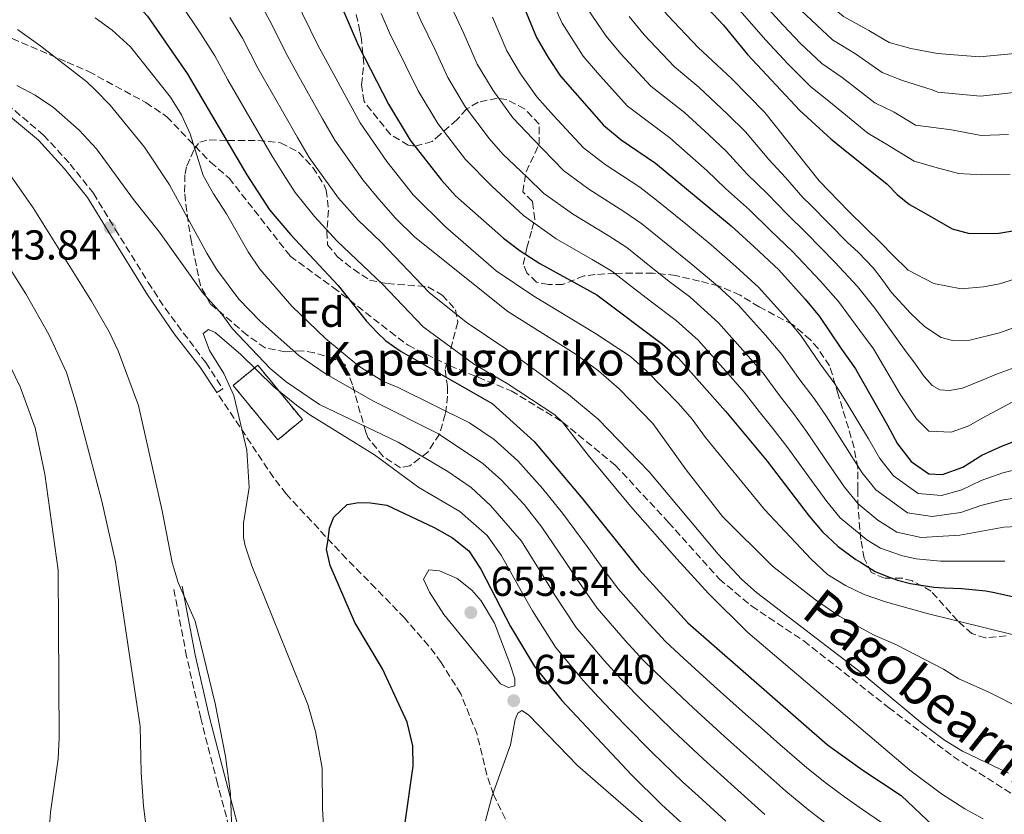
# Model space of a CAD drawing. Units: metres. Extents: x 593109 to 596528, y 4779964 to 4782325.
# Drawn here: x 595503 to 595739, y 4780397 to 4780587 of the extents above; entities that cross this region are included whole.
import ezdxf
from ezdxf.enums import TextEntityAlignment as Align

# ---------------------------------------------------------------- set-up
doc = ezdxf.new("R2010")
doc.units = ezdxf.units.M
doc.header["$MEASUREMENT"] = 0
doc.linetypes.add('DGN Style 3', pattern=[2.435890702152634, 1.739921930109024, -0.6959687720436097])
for name, color, linetype, lineweight in [('Camino', 7, 'DGN Style 3', 0), ('construcción   en ruinas', 1, 'Continuous', 0), ('contrucción  en ruinas', 1, 'DGN Style 3', 13), ('Cota de punto acotado terreno', 7, 'Continuous', 0), ('Curva de nivel directora', 30, 'Continuous', 30), ('Curva de nivel intermedia', 30, 'Continuous', 0), ('Etiqueta de zona arbolada', 92, 'Continuous', 0), ('Margen derecho', 7, 'Continuous', 0), ('Punto acotado terreno (símbolo)', 7, 'Continuous', 0), ('Senda', 7, 'DGN Style 3', 0), ('Texto de Borda', 7, 'Continuous', 0), ('Zona arbolada', 92, 'DGN Style 3', 0)]:
    doc.layers.add(name, color=color, linetype=linetype, lineweight=lineweight)
doc.styles.add('Style-Arial', font='arial.ttf')

# ---------------------------------------------------------------- blocks, each defined once
blk = doc.blocks.new('5PATER')
at = {"layer": 'Punto acotado terreno (símbolo)', "linetype": 'Continuous', "lineweight": 0}
h = blk.add_hatch(color=51, dxfattribs=at)
edge = h.paths.add_edge_path()
edge.add_ellipse((0, 0), major_axis=(-0.1095731443231308, -0.1110710700762829), ratio=0.9994222409660317, start_angle=0, end_angle=360)

msp = doc.modelspace()

# ---------------------------------------------------------------- linework, layer by layer
at = {"layer": 'Camino', "color": 7, "linetype": 'DGN Style 3', "lineweight": 0}
for points in [[(595474.699999998, 4780587.01, 637.2200000000012), (595488.4800000001, 4780576.380000001, 639.0399999999936), (595498.390000001, 4780568.84, 640.800000000003), (595508.9999999991, 4780559.820000002, 643.0500000000029), (595515.3599999984, 4780552.9, 643.4100000000037), (595520.9200000016, 4780545.9, 643.2299999999959), (595526.170000002, 4780537.290000003, 643.8399999999965), (595534.0699999989, 4780524.540000001, 643.8000000000029), (595538.0799999988, 4780518.330000001, 644.0800000000017), (595547.8399999999, 4780505.32, 644.5800000000019), (595551.9499999981, 4780499.060000002, 644.600000000006), (595550.5199999998, 4780498.120000001, 644.600000000006)], [(595621.6999999991, 4780391.560000001, 657.100000000006), (595616.7300000003, 4780401.880000001, 655.0599999999977), (595615.1400000011, 4780406.560000001, 654.3800000000047), (595612.8099999976, 4780416.290000001, 653.7100000000064), (595608.8999999983, 4780425.970000002, 653.4400000000024), (595604.2199999979, 4780433.49, 653.2599999999948), (595601.2100000015, 4780437.490000002, 653.1900000000023), (595595.4499999991, 4780444.140000002, 653.0099999999948), (595588.5200000001, 4780451.28, 652.2500000000001), (595581.5199999996, 4780458.33, 650.929999999993), (595567.079999998, 4780473.850000001, 647.429999999993), (595564.0799999984, 4780477.780000002, 646.779999999999), (595550.5199999998, 4780498.120000001, 644.600000000006)], [(595554.0200000001, 4780391.78, 639.6699999999983), (595550.6600000006, 4780404.42, 639.029999999999), (595546.6299999984, 4780420.16, 639.1199999999955), (595543.2499999988, 4780434.91, 639.029999999999), (595540.1399999997, 4780451.37, 639.8099999999977)]]:
    msp.add_polyline3d(points, dxfattribs=at)
at = {"layer": 'construcción   en ruinas', "color": 1, "linetype": 'Continuous', "lineweight": 0, "extrusion": (-0.0007828217200940584, 0.04841756224491754, 0.9988268753174466), "elevation": 231640.8063786383, "flags": 128}
msp.add_lwpolyline([(-672774.6894090374, -4764611.471842629), (-672768.7219351833, -4764606.722120974), (-672758.2439754179, -4764619.938737755), (-672764.211449271, -4764624.68845941), (-672774.6894090374, -4764611.471842629)], close=True, dxfattribs=at)
at = {"layer": 'contrucción  en ruinas', "color": 1, "linetype": 'DGN Style 3', "lineweight": 13, "extrusion": (-0.0007828217200940584, 0.04841756224491754, 0.9988268753174466), "elevation": 231640.8063786382, "flags": 128}
msp.add_lwpolyline([(-672768.7219351833, -4764606.722120974), (-672758.2439754179, -4764619.938737755), (-672764.211449271, -4764624.68845941), (-672774.6894090374, -4764611.471842629), (-672768.7219351833, -4764606.722120974)], dxfattribs=at)
at = {"layer": 'Curva de nivel directora', "color": 30, "linetype": 'Continuous', "lineweight": 30, "flags": 128}
for points, elevation in [([(595621.7899999986, 4780701.02), (595627.1399999995, 4780681.740000002), (595632.4999999995, 4780666.510000001), (595639.2099999995, 4780643.440000001), (595646, 4780621.9), (595647.8199999996, 4780617.24), (595652.3899999983, 4780608.470000002), (595655.4399999992, 4780604.5), (595661.9999999994, 4780596.680000002), (595671.85, 4780586.140000002), (595677.61, 4780579.119999999), (595690.1299999993, 4780565.730000001), (595697.4999999986, 4780558.970000002), (595700.0800000002, 4780556.840000002), (595710.9900000001, 4780548.100000001), (595713.449999999, 4780545.609999999), (595716.3899999983, 4780543.180000001), (595719.7799999989, 4780541.28), (595726.5800000007, 4780537.359999999), (595730.729999999, 4780536.28), (595737.7299999996, 4780536.32), (595743.4899999996, 4780537.29)], 550.0000000000001), ([(595495.4200000004, 4780614.9), (595505.2399999995, 4780611.699999999), (595510.5599999992, 4780609.230000001), (595519.1099999989, 4780603.34), (595526.6900000006, 4780596.150000001), (595533.9199999992, 4780588.330000001), (595543.4199999986, 4780574.62), (595557.6799999991, 4780550.340000002), (595563.0999999995, 4780541.930000001), (595568.1399999998, 4780535.980000001), (595579.5399999992, 4780523.760000001), (595586.2899999995, 4780515.300000001), (595588.9299999991, 4780512.460000002), (595590.99, 4780510.550000001), (595594.6199999999, 4780507.949999999), (595616.4599999998, 4780495.49), (595626.5000000005, 4780486.400000002), (595638.139999999, 4780472.630000001)], 625.0000000000001), ([(595613.8699999994, 4780615.119999999), (595627.039999999, 4780583.210000002), (595629.8399999996, 4780578.449999999), (595632.779999999, 4780573.980000001), (595643.0699999997, 4780562.190000001), (595647.3500000001, 4780558.730000001), (595655.5499999988, 4780553.110000002), (595673.6799999983, 4780538.060000001), (595679.1999999991, 4780533.03), (595685.0699999988, 4780527.520000001), (595691.4099999999, 4780520.510000001), (595694.8200000009, 4780516.390000002), (595699.8900000004, 4780508.78), (595703.4299999987, 4780503.850000001), (595711.0999999996, 4780490.36), (595713.4600000001, 4780485.83), (595716.7599999993, 4780481.59), (595721.0399999997, 4780478.65), (595724.2999999984, 4780478.550000002), (595729.1299999988, 4780480.279999999), (595733.7199999997, 4780483.109999999), (595738.6699999984, 4780485.410000003), (595743.900000001, 4780487.380000001)], 575.0000000000001), ([(595580.4199999998, 4780590.480000001), (595584.3899999995, 4780581.24), (595591.6200000005, 4780567.240000002), (595596.8199999994, 4780558.600000001), (595604.3200000006, 4780548.990000002), (595607.6399999999, 4780545.25), (595619.1399999999, 4780535.12), (595623.1599999988, 4780532.070000002), (595627.8499999981, 4780529.060000001), (595641.5099999995, 4780521.560000001), (595657.2000000007, 4780509.740000002), (595660.9600000001, 4780506.440000001), (595672.2799999992, 4780493.670000001), (595682.2999999993, 4780481.67), (595692.3099999985, 4780468.550000002), (595695.5699999996, 4780464.760000001), (595699.3200000003, 4780461.260000001), (595703.489999999, 4780458.16), (595704.610000001, 4780457.51), (595708.1200000002, 4780455.279999999), (595711.0799999996, 4780454.080000001), (595713.469999999, 4780453.220000001), (595716.6299999995, 4780452.42), (595722.1799999995, 4780451.500000002), (595724.7399999988, 4780451.340000001), (595728.8899999994, 4780451.190000001), (595734.6399999984, 4780450.619999999), (595736.7100000004, 4780450.279999999), (595741.3300000007, 4780449.180000001)], 600.0000000000001), ([(595638.139999999, 4780472.630000001), (595651.6199999994, 4780455.770000001), (595663.2699999991, 4780442.960000001), (595696.7599999988, 4780413.780000002), (595705.2100000001, 4780407.660000001), (595714.3999999989, 4780401.640000002), (595722.1500000004, 4780394.230000002)], 625.0000000000001), ([(595593.48, 4780380.500000001), (595597.4999999988, 4780408.640000002), (595597.4099999995, 4780413.480000001), (595596.0799999996, 4780419.190000001), (595590.1299999994, 4780431.930000001), (595583.5599999981, 4780443.080000003), (595577.6300000004, 4780456.689999999), (595576.7899999999, 4780460.660000001), (595577.1200000007, 4780462.95), (595577.5099999997, 4780465.680000001), (595578.5499999991, 4780468.310000001), (595581.6799999983, 4780471.300000001), (595584.5300000003, 4780471.79), (595587.2699999984, 4780471.75), (595591.1899999989, 4780471.189999999), (595602.5399999992, 4780465.840000001), (595606.9299999991, 4780463.359999999), (595610.8299999996, 4780460.230000001), (595613.6900000006, 4780455.830000001), (595620.7800000005, 4780442.090000002), (595626.5599999984, 4780432.520000001), (595633.15, 4780424.34), (595649.7799999998, 4780406.600000001), (595656.9999999994, 4780399.470000002), (595675.6499999998, 4780382.360000002)], 650.0000000000001)]:
    msp.add_lwpolyline(points, dxfattribs=dict(at, elevation=elevation))
at = {"layer": 'Curva de nivel intermedia', "color": 30, "linetype": 'Continuous', "lineweight": 0, "flags": 128}
for points, elevation in [([(595613.7000000017, 4780703.930000001), (595624.2100000015, 4780667.890000001), (595633.6999999998, 4780636.939999999), (595643.0700000019, 4780612.249999999), (595645.4500000002, 4780606.61), (595647.7800000014, 4780602.189999999), (595651.4900000019, 4780596.889999999), (595658.4600000011, 4780588.440000001), (595665.7500000001, 4780580.840000001), (595673.7300000021, 4780573.369999998), (595681.7100000015, 4780565.259999999), (595694.7200000003, 4780548.83), (595701.8500000006, 4780541.49), (595709.6, 4780533.899999999), (595712.3100000012, 4780531.119999999), (595716.0599999996, 4780527.470000001), (595722.2100000008, 4780524.3), (595728.7500000009, 4780522.999999999), (595734.0599999995, 4780523.449999998), (595737.9599999998, 4780524.230000001), (595743.0300000014, 4780525.779999999)], 555.0000000000001), ([(595687.3399999997, 4780576.789999999), (595681.8800000014, 4780582.630000001), (595675.8200000018, 4780589.630000002), (595669.8899999997, 4780595.99), (595663.3300000017, 4780603.57), (595657.3100000002, 4780611.55), (595653.1500000004, 4780619.619999998), (595651.3300000009, 4780624.279999999), (595648.9400000017, 4780631.51), (595646.2000000012, 4780640.079999999), (595644.6800000013, 4780644.840000001), (595640.8500000002, 4780657.84), (595639.4500000009, 4780662.749999999), (595637.900000002, 4780668.539999999), (595634.7600000015, 4780677.939999999), (595633.0700000017, 4780683.679999999), (595630.7500000016, 4780692.380000001)], 545), ([(595667.3100000003, 4780631.4), (595672.0600000002, 4780620.81), (595677.3700000008, 4780612.279999998), (595683.3099999997, 4780604.849999999), (595687.730000001, 4780600.09), (595694.6800000002, 4780593.179999999), (595700.5800000009, 4780588.239999999), (595706.6300000015, 4780584.92), (595711.5199999999, 4780582.029999999), (595716.6500000019, 4780580.539999999), (595723.0800000003, 4780579.380000001), (595733.1600000008, 4780578.539999999), (595741.5600000008, 4780579.380000001)], 530.0000000000001), ([(595744.3400000012, 4780570.319999999), (595733.3399999997, 4780569.140000001), (595723.1699999997, 4780570.099999998), (595721.8300000008, 4780570.699999999), (595714.6700000014, 4780572.930000001), (595709.8099999999, 4780574.789999997), (595703.4300000007, 4780579.279999998), (595697.9700000002, 4780582.609999998), (595690.4199999998, 4780589.66), (595683.7600000012, 4780596.599999999), (595678.8400000016, 4780601.9), (595672.6900000003, 4780609.380000002), (595667.1400000004, 4780617.720000001), (595663.800000001, 4780624.369999998)], 535), ([(595565.4300000007, 4780600.390000001), (595574.6799999999, 4780581.390000001), (595584.8099999997, 4780562.789999999), (595591.1799999999, 4780553.490000002), (595597.49, 4780545.509999999), (595605.2400000015, 4780537.829999999), (595617.4000000008, 4780527.310000001), (595626.3799999997, 4780521.26), (595641.1600000008, 4780512.29), (595649.5400000005, 4780506.809999999), (595653.4200000009, 4780503.32), (595661.0499999995, 4780495.56), (595664.2900000005, 4780491.750000001), (595667.5400000005, 4780487.359999998), (595681.630000001, 4780470.149999999), (595692.8000000003, 4780458.259999999), (595696.7300000021, 4780454.56), (595701.01, 4780451.899999999), (595705.5400000007, 4780449.779999998), (595710.5900000001, 4780448.010000001), (595720.5700000002, 4780445.23), (595741.63, 4780440.04)], 605), ([(595741.980000001, 4780496.409999999), (595733.78, 4780491.980000001), (595730.5900000005, 4780490.15), (595726.3400000014, 4780488.659999999), (595720.9700000002, 4780488.92), (595718.030000001, 4780491.88), (595714.1399999995, 4780497.740000002), (595707.7100000011, 4780508.609999998), (595704.4900000002, 4780513.01), (595699.3700000016, 4780519.960000001), (595694.9600000017, 4780524.930000001), (595688.35, 4780531.960000002), (595683.0800000017, 4780536.98), (595678.0200000012, 4780541.92), (595672.3000000014, 4780547), (595667.8600000001, 4780551.359999998), (595663.8600000015, 4780554.890000001), (595659.010000001, 4780559.189999999), (595648.7400000005, 4780566.849999999), (595641.6700000005, 4780574.759999999), (595638.2500000007, 4780578.739999999), (595633.1600000011, 4780586.63), (595627.4900000005, 4780599.12)], 570), ([(595740.0699999998, 4780559.930000001), (595733.5300000019, 4780559.74), (595726.4300000007, 4780561.05), (595717.7800000006, 4780562.239999999), (595712.6799999999, 4780565.319999999), (595708.1000000001, 4780567.539999999), (595700.220000001, 4780573.63), (595695.3600000017, 4780576.980000001), (595690.240000001, 4780581.759999999), (595686.1500000006, 4780586.149999999), (595679.7900000014, 4780593.109999999), (595674.36, 4780598.939999999)], 540.0000000000001), ([(595734.0400000016, 4780396.050000002), (595729.6100000015, 4780398.419999998), (595724.0300000003, 4780402.039999999), (595716.4800000021, 4780407.649999999), (595677.6800000014, 4780440.65), (595668.2100000011, 4780449.98), (595660.6200000005, 4780458.33), (595649.5400000005, 4780470.949999998), (595639.4100000008, 4780483.17), (595633.2900000007, 4780491.08), (595631.4600000002, 4780492.779999998), (595620.0200000005, 4780500.350000001), (595611.9400000003, 4780505.03), (595599.9199999997, 4780513.859999998), (595590.200000001, 4780524.119999998), (595579.3100000012, 4780534.4), (595573.900000002, 4780540.350000001), (595569.2400000016, 4780546.109999998), (595566.5000000015, 4780550.300000001), (595563.7300000021, 4780554.81), (595557.5300000015, 4780565.51), (595553.1300000005, 4780573.08), (595550.0199999991, 4780578.810000001), (595546.6200000016, 4780584.05), (595541.8000000004, 4780591.34)], 620), ([(595560.6200000006, 4780591.949999999), (595563.2100000011, 4780587.199999999), (595567.4900000015, 4780578.619999999), (595570.5500000014, 4780573.17), (595575.8100000009, 4780563.75), (595578.7100000001, 4780558.619999998), (595585.4199999999, 4780549.109999999), (595589.2900000013, 4780544.51), (595593.2600000009, 4780539.92), (595597.8699999999, 4780535.399999999), (595620.1900000004, 4780517.58), (595636.3000000016, 4780507.42), (595641.8700000016, 4780503.32), (595646.8800000007, 4780499.06), (595654.8700000015, 4780490.77), (595662.8800000001, 4780479.600000001), (595671.5900000007, 4780468.429999999), (595683.5399999999, 4780456.58), (595693.8500000008, 4780448.449999998), (595699.5400000016, 4780444.579999999), (595707.9300000002, 4780440.009999999), (595713.240000001, 4780437.699999999), (595724.5399999998, 4780431.880000002), (595728.200000001, 4780429.57), (595735.1900000004, 4780426.470000001), (595759.4000000019, 4780414.239999999)], 610), ([(595597.2700000008, 4780592.03), (595599.2300000011, 4780587.4), (595602.7500000015, 4780580.220000002), (595605.7900000013, 4780573.63), (595610.0300000014, 4780566.54), (595615.7100000011, 4780558.989999999), (595619.0100000004, 4780555.23), (595624.8300000007, 4780549.760000001), (595628.7100000009, 4780545.949999999), (595635.6500000012, 4780540.929999999), (595644.1900000018, 4780535.789999999), (595648.6700000011, 4780532.9), (595654.1400000006, 4780528.539999999)], 590.0000000000001), ([(595606.6600000008, 4780590.470000001), (595609.6400000004, 4780584.15), (595612.8700000002, 4780576.819999999), (595616.6299999999, 4780570.51), (595621.4000000019, 4780563.980000001), (595626.2000000008, 4780558.9), (595633.5000000009, 4780551.359999998), (595639.5500000016, 4780546.859999999), (595647.9800000006, 4780541.56), (595652.2499999997, 4780538.570000002), (595658.4600000011, 4780533.54), (595664.0100000012, 4780529.050000002), (595670.4000000015, 4780523.710000002), (595675.4200000018, 4780519.09), (595681.8900000004, 4780511.890000001), (595685.8100000009, 4780507.300000001), (595690.1300000014, 4780501.199999998), (595693.5300000012, 4780496.699999999), (595696.4600000015, 4780492.37), (595702.0100000014, 4780483.699999999), (595704.9999999999, 4780478.919999998), (595708.2800000011, 4780474.859999999), (595715.8800000007, 4780469.350000001), (595721.7999999995, 4780468.480000001), (595728.6600000015, 4780469.42), (595733.4200000003, 4780471.08), (595738.8499999995, 4780472.409999999), (595745.1600000015, 4780473.390000001)], 585), ([(595589.8300000001, 4780588.960000001), (595591.8100000003, 4780584.32), (595595.8600000005, 4780576.279999998), (595598.7000000014, 4780570.439999998), (595603.4199999998, 4780562.57), (595610.0100000014, 4780553.989999999), (595616.3300000002, 4780547.599999999), (595623.9299999998, 4780540.529999999), (595631.7500000007, 4780534.99), (595640.4000000008, 4780530.02), (595645.0900000003, 4780527.23), (595649.82, 4780523.539999999), (595654.3399999995, 4780520.039999999)], 595), ([(595616.5200000004, 4780588.08), (595619.9600000002, 4780580.020000001), (595623.2300000002, 4780574.48), (595627.0900000005, 4780568.980000001), (595631.1300000016, 4780564.550000001), (595638.2800000019, 4780556.779999998), (595643.4500000019, 4780552.8), (595651.7700000014, 4780547.34), (595655.8200000015, 4780544.239999999), (595662.7800000019, 4780538.529999998), (595668.8400000014, 4780533.56), (595674.8000000003, 4780528.369999999), (595680.2499999999, 4780523.31), (595686.6500000014, 4780516.199999999), (595690.3200000015, 4780511.840000001), (595695.0100000009, 4780504.989999999), (595698.4800000021, 4780500.269999999), (595701.1799999999, 4780495.929999998), (595706.5500000011, 4780487.03), (595709.230000001, 4780482.369999999), (595712.5200000012, 4780478.230000001), (595718.4600000002, 4780473.999999999), (595724.0300000003, 4780473.489999999), (595728.9000000006, 4780474.849999998), (595733.57, 4780477.09), (595738.76, 4780478.909999999), (595745.1100000002, 4780480.539999999)], 580.0000000000001), ([(595743.3400000001, 4780504.8), (595737.1700000009, 4780502.539999997), (595733.74, 4780501.119999998), (595729.0800000017, 4780499.220000001), (595725.9400000012, 4780498.609999998), (595723.6600000014, 4780498.829999999), (595721.7900000005, 4780499.869999999), (595719.8500000006, 4780501.960000001), (595717.3700000016, 4780505.499999999), (595715.6100000005, 4780507.940000001), (595708.070000001, 4780518.390000001), (595703.9100000013, 4780523.529999998), (595698.5100000012, 4780529.349999999), (595691.6300000013, 4780536.390000001), (595686.9599999997, 4780540.929999999), (595682.3500000008, 4780545.779999999), (595677.5099999994, 4780550.470000001), (595672.4800000002, 4780555.99), (595668.3200000006, 4780559.859999998), (595662.48, 4780565.259999999), (595654.410000001, 4780571.509999999), (595647.2600000007, 4780579.32), (595643.7300000014, 4780583.5), (595639.2699999999, 4780590.05)], 565.0000000000001), ([(595649.2000000008, 4780588.270000001), (595652.8600000021, 4780583.88), (595660.0800000017, 4780576.180000001), (595665.9400000002, 4780571.34), (595672.780000002, 4780564.83), (595677.1000000003, 4780560.619999999), (595682.7199999996, 4780553.940000001), (595686.6900000015, 4780549.640000001), (595690.8400000001, 4780544.880000001), (595692.7199999997, 4780543.01), (595701.4100000003, 4780534.140000001), (595704.1700000007, 4780531.710000001), (595707.6300000007, 4780528.060000001), (595709.5799999997, 4780525.56), (595712.0499999997, 4780522.08), (595716.6299999995, 4780517.149999999), (595719.9800000001, 4780513.959999999), (595723.9600000009, 4780511.310000001), (595726.650000002, 4780510.619999998), (595730.8499999997, 4780510.709999999), (595737.9599999998, 4780512.449999998), (595745.9900000008, 4780515.359999998)], 560), ([(595521.3300000007, 4780587.880000002), (595525.4000000008, 4780584.970000001), (595529.7800000019, 4780580.939999999), (595539.3799999997, 4780568.949999999), (595542.0400000018, 4780564.710000002), (595544.0700000013, 4780560.149999999), (595547.1800000004, 4780550.130000002), (595549.6700000004, 4780545.789999999), (595552.8400000001, 4780540.949999999), (595557.9699999996, 4780531.82), (595560.8100000005, 4780527.699999999), (595568.4700000006, 4780518.859999999), (595576.4900000005, 4780511.060000001), (595584.4900000001, 4780504.449999998), (595590.3799999999, 4780500.77), (595593.8900000014, 4780499.34), (595611.0199999994, 4780490.930000001), (595616.9200000003, 4780486.86), (595622.5900000011, 4780481.789999999), (595628.5299999998, 4780475.060000001), (595633.2500000006, 4780469.27), (595639.1600000004, 4780461.24), (595642.16, 4780457.15), (595646.6000000013, 4780451.119999999), (595653.3100000013, 4780443.560000001), (595657.9300000014, 4780438.5), (595662.3100000002, 4780434.420000001), (595669.6200000015, 4780427.8), (595677.0900000014, 4780421.119999999), (595680.850000001, 4780417.819999999), (595685.3300000003, 4780413.84), (595691.7499999999, 4780408.210000001), (595696.5300000008, 4780404.489999999)], 630), ([(595553.62, 4780588), (595556.6200000019, 4780583.009999999), (595560.3099999999, 4780575.850000001), (595564.0400000004, 4780569.340000001), (595566.5100000004, 4780564.990000002), (595569.7699999993, 4780559.28), (595572.6000000011, 4780554.460000001), (595579.6599999999, 4780544.730000001), (595584.3, 4780539.460000001), (595589.7899999997, 4780534.239999999), (595601.3300000001, 4780522.100000001), (595610.2200000016, 4780515.039999999), (595619.9800000003, 4780508.460000001), (595634.6900000002, 4780497.649999999), (595641.8200000003, 4780491.739999999), (595654.0600000002, 4780479.189999999), (595670.5600000002, 4780459.390000001), (595676.2199999997, 4780453.33), (595679.72, 4780450.259999999), (595704.5799999996, 4780431.199999999), (595719.4200000013, 4780418.84), (595724.7900000003, 4780414.859999998), (595729.0500000004, 4780412.240000002), (595740.0900000001, 4780406.99)], 615.0000000000001), ([(595502.7500000017, 4780585.159999999), (595508.370000001, 4780581.149999999), (595519.3500000002, 4780572.600000001), (595521.4700000014, 4780570.599999999), (595524.9500000017, 4780567.009999999), (595533.1900000004, 4780556.929999999), (595539.1500000017, 4780547.939999999), (595548.0700000002, 4780531.519999999), (595550.4500000007, 4780527.679999999), (595555.720000001, 4780520.54), (595560.8900000011, 4780515.210000001), (595570.1, 4780507.029999998), (595576.6700000014, 4780502.539999997), (595588.0000000015, 4780496.08), (595603.5400000005, 4780488.279999999), (595614.1599999999, 4780481.130000001), (595618.6700000005, 4780477.189999999), (595624.110000001, 4780471.350000001), (595628.36, 4780465.91), (595633.9400000012, 4780457.67), (595636.8100000012, 4780453.380000002), (595641.5900000001, 4780446.470000001), (595648.270000001, 4780438.759999999), (595652.5900000016, 4780434.05), (595657.5899999995, 4780429.159999999), (595664.6600000015, 4780422.5), (595672.0700000012, 4780415.71), (595679.5400000013, 4780409.060000001), (595686.7499999997, 4780402.649999999), (595692.2400000015, 4780398.13), (595696.3899999999, 4780394.9)], 635), ([(595740.5000000013, 4780550.429999999), (595733.7199999997, 4780550.34), (595728.1400000007, 4780550.619999998), (595722.4299999998, 4780552.119999998), (595717.5000000013, 4780553.599999998), (595710.7000000018, 4780557.710000001), (595706.3900000001, 4780560.289999999), (595697.0200000004, 4780567.99), (595692.74, 4780571.350000001), (595687.3399999997, 4780576.789999999)], 545), ([(595502.5700000006, 4780571.739999999), (595507.0000000009, 4780569.430000001), (595511.3799999995, 4780566.449999998), (595517.5000000017, 4780561.029999998), (595521.7100000005, 4780556.509999998), (595530.5500000007, 4780544.4), (595536.750000001, 4780536.550000001), (595547.0300000008, 4780522.130000001), (595551.6799999998, 4780516.939999999), (595554.2400000015, 4780513.4), (595563.2500000015, 4780503.899999999), (595567.1200000005, 4780500.73), (595575.0399999998, 4780495.28), (595593.9400000004, 4780486.279999999), (595605.8300000017, 4780479.23), (595611.4000000017, 4780475.4), (595616.0500000009, 4780471.050000001), (595623.4699999995, 4780462.55), (595628.7199999999, 4780454.09), (595631.4700000014, 4780449.62), (595636.5800000011, 4780441.819999999), (595643.2300000007, 4780433.949999999), (595647.2500000017, 4780429.600000001), (595652.8600000021, 4780423.910000001), (595659.7000000017, 4780417.199999998), (595667.050000001, 4780410.300000001), (595674.4800000007, 4780403.609999998), (595681.7400000006, 4780397.079999999)], 640.0000000000001), ([(595554.180000001, 4780390.970000001), (595553.7600000009, 4780402.010000001), (595552.5600000005, 4780410.96), (595550.0599999994, 4780423.630000001), (595545.3200000008, 4780443.34), (595541.2599999994, 4780452.619999999), (595539.790000001, 4780457.4), (595537.3800000014, 4780469.83), (595531.7000000018, 4780495.05), (595526.8300000014, 4780508.180000001), (595524.6900000002, 4780512.689999999), (595520.5100000004, 4780520.06), (595506.4700000011, 4780542.399999999), (595495.8400000005, 4780557.609999998)], 640.0000000000001), ([(595534.3400000016, 4780387.819999999), (595532.9199999999, 4780399.09), (595532.35, 4780407.09), (595532.0999999996, 4780418.109999998), (595526.2300000001, 4780457.619999999), (595522.9800000001, 4780472.119999999), (595516.9100000015, 4780495.09), (595514.4599999996, 4780502.949999999), (595510.290000001, 4780512.08), (595504.740000001, 4780521.82), (595500.5000000009, 4780528.470000001)], 635), ([(595654.1400000006, 4780528.539999999), (595659.1699999997, 4780524.55), (595663.7899999998, 4780521.069999999), (595670.6000000006, 4780514.869999999), (595677.1200000005, 4780507.58), (595681.3000000003, 4780502.759999999), (595685.2499999999, 4780497.41), (595688.5900000014, 4780493.13), (595691.7400000008, 4780488.8), (595697.4600000007, 4780480.38), (595700.770000001, 4780475.460000001), (595704.040000001, 4780471.489999998), (595708.7999999997, 4780467.539999999), (595713.3000000013, 4780464.709999999), (595719.190000001, 4780463.46), (595728.4300000012, 4780463.989999999), (595738.9299999999, 4780465.91), (595745.2100000008, 4780466.24)], 590.0000000000001), ([(595654.3399999995, 4780520.039999999), (595660.4999999997, 4780515.399999999), (595665.7800000014, 4780510.66), (595672.3600000017, 4780503.269999999), (595676.7899999997, 4780498.21), (595680.3700000005, 4780493.619999999), (595683.6400000005, 4780489.560000001), (595687.02, 4780485.239999999), (595692.9099999998, 4780477.05), (595696.5399999997, 4780472.01), (595699.8000000009, 4780468.130000002), (595706.150000001, 4780462.850000001), (595709.4500000001, 4780460.84), (595714.6800000004, 4780459.01), (595717.9500000007, 4780458.300000001), (595723.790000001, 4780457.76), (595726.1500000014, 4780457.74), (595730.1500000001, 4780457.74), (595733.0900000016, 4780457.729999999), (595739.1900000015, 4780457.74)], 595), ([(595576.62, 4780384.449999998), (595575.7599999994, 4780398.519999999), (595575.7300000006, 4780408.159999999), (595574.120000001, 4780416.92), (595572.2700000004, 4780423.449999998), (595558.8400000014, 4780456.640000001), (595557.27, 4780461.399999999), (595556.87, 4780463.399999999), (595556.9000000012, 4780466.869999998), (595558.2699999993, 4780475.420000001), (595557.6900000003, 4780484.369999998), (595554.5400000009, 4780497.449999998), (595552.1700000016, 4780502.71), (595548.7200000006, 4780508.230000001), (595547.2300000018, 4780512.33), (595548.5100000004, 4780513.220000001), (595550.1199999996, 4780512.560000001), (595556.1600000014, 4780507.359999998), (595564.1499999999, 4780499.5), (595569.5999999993, 4780495.13), (595572.7700000011, 4780492.819999999), (595588.2499999997, 4780483.189999999), (595598.8600000001, 4780475.409999999), (595608.6500000001, 4780469.679999998), (595615.2599999995, 4780463.939999999), (595618.5800000011, 4780459.189999999), (595623.4900000017, 4780450.519999999), (595626.1200000005, 4780445.849999999), (595631.5700000019, 4780437.17), (595638.1900000003, 4780429.15), (595641.9100000019, 4780425.140000001), (595648.1300000001, 4780418.649999999), (595654.7400000019, 4780411.900000001), (595662.0199999996, 4780404.88), (595665.7300000022, 4780401.519999999), (595672.3700000007, 4780395.460000001)], 645), ([(595510.4200000007, 4780394.23), (595510.6399999997, 4780397.58), (595512.4800000016, 4780410.42), (595512.7300000018, 4780415.42), (595512.4700000003, 4780455.569999999), (595509.3400000011, 4780478.599999999), (595507.020000001, 4780489.689999999), (595503.3799999999, 4780499.529999999), (595501.0000000016, 4780504.439999999)], 630), ([(595601.2899999997, 4780455.67), (595600.0200000001, 4780453.439999999), (595601.4400000017, 4780450.359999999), (595604.8600000015, 4780444.960000002), (595618.4500000015, 4780428.37), (595620.3200000002, 4780427.5), (595621.8900000014, 4780427.859999998), (595621.820000002, 4780429.55), (595620.6300000007, 4780433.220000001), (595616.9699999995, 4780442.91), (595613.8200000002, 4780448.23), (595611.5899999995, 4780450.779999999), (595608.0700000012, 4780453.609999999), (595603.7999999998, 4780455.449999999), (595601.2899999997, 4780455.67)], 655), ([(595614.8600000017, 4780395.52), (595616.4599999998, 4780401.529999999), (595620.7900000017, 4780413.75), (595621.9200000004, 4780419.829999999), (595622.610000001, 4780421.350000001), (595623.540000001, 4780421.939999999), (595625.1200000012, 4780420.899999999), (595636.9299999997, 4780408.720000001), (595656.3500000011, 4780391.880000001)], 655), ([(595696.5300000008, 4780404.489999999), (595700.7999999999, 4780401.279999999), (595705.1299999995, 4780398.220000001), (595709.9199999995, 4780394.999999999)], 630)]:
    msp.add_lwpolyline(points, dxfattribs=dict(at, elevation=elevation))
at = {"layer": 'Margen derecho', "color": 7, "linetype": 'Continuous', "lineweight": 0}
for points in [[(595493.4200000021, 4780570.520000001, 640.0399999999936), (595507.8099999977, 4780558.58, 643.0500000000029), (595514.0500000007, 4780551.780000002, 643.4100000000037), (595519.5100000012, 4780544.91, 643.2299999999959), (595524.7199999992, 4780536.390000002, 643.8399999999965), (595533.899999999, 4780521.57, 643.850000000006), (595540.3099999973, 4780512.220000001, 644.3699999999955), (595546.4400000006, 4780504.320000002, 644.5800000000019), (595550.5199999998, 4780498.120000001, 644.600000000006)], [(595556.0599999985, 4780392.300000001, 640.2899999999935), (595552.6999999991, 4780404.960000001, 639.6499999999943), (595548.6800000003, 4780420.650000002, 639.7500000000001), (595545.3099999975, 4780435.33, 639.6600000000036), (595542.2199999985, 4780451.730000002, 640.4299999999929)]]:
    msp.add_polyline3d(points, dxfattribs=at)
at = {"layer": 'Senda', "color": 7, "linetype": 'DGN Style 3', "lineweight": 0}
msp.add_polyline3d([(595499.219999998, 4780583.9, 636.4900000000052), (595514.6400000007, 4780577.310000001, 634.479999999996), (595519.7899999983, 4780575.060000001, 634.5700000000071), (595533.5100000001, 4780567.61, 631.8399999999966), (595538.5199999991, 4780564.220000002, 632.1100000000006), (595548.9799999997, 4780553.320000002, 628.1000000000058), (595553.4300000002, 4780549.51, 628.1900000000023), (595568.0799999972, 4780530.810000001, 626.8300000000019), (595578.3799999991, 4780523.330000003, 625.4600000000064), (595591.9800000002, 4780512.740000002, 624.5500000000029), (595596.2800000008, 4780509.490000002, 624.6399999999996), (595606.2800000008, 4780504.570000002, 623.0000000000001), (595620.9899999984, 4780498.550000003, 621.5399999999936), (595633.2899999986, 4780491.08, 619.8999999999943), (595645.8900000005, 4780480.77, 618.0800000000019), (595658.6600000003, 4780467.040000001, 617.070000000007), (595670.8500000008, 4780453.450000001, 617.6199999999956), (595678.589999999, 4780446.950000001, 617.3500000000058), (595691.03, 4780438.630000002, 616.8899999999995), (595711.3599999989, 4780422.67, 615.8899999999995), (595726.8199999997, 4780410.949999999, 616.4400000000023), (595742.5599999976, 4780400.950000001, 618.1699999999984), (595756.2899999984, 4780391.78, 620.8099999999978)], dxfattribs=at)
at = {"layer": 'Zona arbolada', "color": 92, "linetype": 'DGN Style 3', "lineweight": 0}
for points in [[(595739.5599999996, 4780439.880000001, 609.2200000000012), (595734.5800000001, 4780439.359999999, 608.320000000007), (595731.29, 4780440.390000001, 607.7700000000041), (595727.8499999996, 4780443.5, 607.3999999999943), (595721.54, 4780450.58, 605.9400000000023), (595717.1100000005, 4780453, 605.3600000000006), (595714.6799999997, 4780453.67, 605.029999999999), (595710.4100000003, 4780453.640000001, 603.570000000007), (595707.2699999996, 4780455.039999999, 601.3899999999994), (595705.54, 4780458.449999999, 600.4700000000012), (595704.7000000002, 4780462.939999999, 598.429999999993), (595704.04, 4780470.720000001, 595.0500000000029), (595704, 4780474.960000001, 593.179999999993), (595703.9699999997, 4780480.09, 589.5399999999936), (595703.0800000001, 4780484.92, 587.3500000000058), (595701.7400000002, 4780489.66, 586.4400000000023), (595699.29, 4780497.710000001, 586.6199999999953), (595697.25, 4780504.539999999, 585.7100000000064), (595694.4600000001, 4780508.680000001, 585.6999999999971), (595692.6500000004, 4780510.77, 585.8899999999994), (595688.3600000005, 4780514.449999999, 587.7100000000064), (595680.3499999996, 4780518.67, 591.3600000000006), (595675.7800000003, 4780521.480000001, 594.4600000000064), (595670.6399999997, 4780523.730000001, 597.0099999999948), (595666.0700000003, 4780524.84, 599.0200000000041), (595660.3600000005, 4780526.220000001, 600.6600000000036), (595654.9500000002, 4780526.76, 602.3000000000029), (595645.8300000001, 4780526.699999999, 602.6600000000036), (595641.1100000005, 4780526.41, 604.5899999999965), (595638.4299999997, 4780526.08, 605.3999999999943), (595633.3200000003, 4780524.050000001, 605.3999999999943), (595629.9000000004, 4780524.029999999, 605.3999999999943), (595627.0499999998, 4780524.58, 605.3999999999943), (595624.75, 4780526.84, 605.3999999999943), (595623.8899999997, 4780528.83, 605.3999999999943), (595624.7100000001, 4780532.82, 604.8500000000058), (595625.9199999999, 4780537.180000001, 602.6600000000036), (595626.6600000003, 4780539.67, 600.8399999999965), (595626.0599999996, 4780543.939999999, 596.8300000000017), (595623.7699999996, 4780546.199999999, 595.9199999999983), (595624.5599999996, 4780551.039999999, 594.8899999999994), (595627.6799999997, 4780557.619999999, 595.1900000000023), (595627.6500000004, 4780562.460000001, 595.1900000000023), (595624.2100000001, 4780566.140000001, 595.7299999999959), (595619.79, 4780568.350000001, 597.3300000000017), (595617.6399999997, 4780568.66, 598.1000000000058), (595613.0700000003, 4780567.710000001, 599.5200000000041), (595610.25, 4780566.050000001, 600.4700000000012), (595607.9900000002, 4780563.470000001, 601.75), (595604.0199999996, 4780560.029999999, 603.9400000000023), (595602.04, 4780558.300000001, 606.6699999999983), (595598.0599999996, 4780557.140000001, 608.1300000000047), (595596.3499999996, 4780557.41, 608.3099999999977), (595592.0599999996, 4780559.949999999, 608.1300000000047), (595585.7400000002, 4780567.880000001, 606.8500000000058), (595585.1500000004, 4780571.859999999, 604.8500000000058), (595585.6900000004, 4780576.82, 604.3000000000029), (595585.0999999996, 4780582.800000001, 604.679999999993), (595584.7699999996, 4780584.680000001, 604.4799999999959), (595583.3099999996, 4780591.220000001, 603.9400000000023)], [(595596.3499999996, 4780557.41, 608.3099999999977), (595592.0599999996, 4780559.949999999, 608.1300000000047), (595585.7400000002, 4780567.880000001, 606.8500000000058), (595585.1500000004, 4780571.859999999, 604.8500000000058), (595585.6900000004, 4780576.82, 604.3000000000029), (595585.0999999996, 4780582.800000001, 604.679999999993), (595584.7699999996, 4780584.680000001, 604.4799999999959), (595583.3099999996, 4780591.220000001, 603.9400000000023)], [(595739.5599999996, 4780439.880000001, 609.2200000000012), (595734.5800000001, 4780439.359999999, 608.320000000007), (595731.29, 4780440.390000001, 607.7700000000041), (595727.8499999996, 4780443.5, 607.3999999999943), (595721.54, 4780450.58, 605.9400000000023), (595717.1100000005, 4780453, 605.3600000000006), (595714.6799999997, 4780453.67, 605.029999999999), (595710.4100000003, 4780453.640000001, 603.570000000007), (595707.2699999996, 4780455.039999999, 601.3899999999994), (595705.54, 4780458.449999999, 600.4700000000012), (595704.7000000002, 4780462.939999999, 598.429999999993), (595704.04, 4780470.720000001, 595.0500000000029), (595704, 4780474.960000001, 593.179999999993), (595703.9699999997, 4780480.09, 589.5399999999936), (595703.0800000001, 4780484.92, 587.3500000000058), (595701.7400000002, 4780489.66, 586.4400000000023), (595699.29, 4780497.710000001, 586.6199999999953), (595697.25, 4780504.539999999, 585.7100000000064), (595694.4600000001, 4780508.680000001, 585.6999999999971), (595692.6500000004, 4780510.77, 585.8899999999994), (595688.3600000005, 4780514.449999999, 587.7100000000064), (595680.3499999996, 4780518.67, 591.3600000000006), (595675.7800000003, 4780521.480000001, 594.4600000000064), (595670.6399999997, 4780523.730000001, 597.0099999999948), (595666.0700000003, 4780524.84, 599.0200000000041), (595660.3600000005, 4780526.220000001, 600.6600000000036), (595654.9500000002, 4780526.76, 602.3000000000029), (595645.8300000001, 4780526.699999999, 602.6600000000036), (595641.1100000005, 4780526.41, 604.5899999999965), (595638.4299999997, 4780526.08, 605.3999999999943), (595633.3200000003, 4780524.050000001, 605.3999999999943), (595629.9000000004, 4780524.029999999, 605.3999999999943), (595627.0499999998, 4780524.58, 605.3999999999943), (595624.75, 4780526.84, 605.3999999999943), (595623.8899999997, 4780528.83, 605.3999999999943), (595624.7100000001, 4780532.82, 604.8500000000058), (595625.9199999999, 4780537.180000001, 602.6600000000036), (595626.6600000003, 4780539.67, 600.8399999999965), (595626.0599999996, 4780543.939999999, 596.8300000000017), (595623.7699999996, 4780546.199999999, 595.9199999999983), (595624.5599999996, 4780551.039999999, 594.8899999999994), (595627.6799999997, 4780557.619999999, 595.1900000000023), (595627.6500000004, 4780562.460000001, 595.1900000000023), (595624.2100000001, 4780566.140000001, 595.7299999999959), (595619.79, 4780568.350000001, 597.3300000000017), (595617.6399999997, 4780568.66, 598.1000000000058), (595613.0700000003, 4780567.710000001, 599.5200000000041), (595610.25, 4780566.050000001, 600.4700000000012), (595607.9900000002, 4780563.470000001, 601.75), (595604.0199999996, 4780560.029999999, 603.9400000000023), (595602.04, 4780558.300000001, 606.6699999999983), (595598.0599999996, 4780557.140000001, 608.1300000000047), (595596.3499999996, 4780557.41, 608.3099999999977)], [(595553.0899999999, 4780558.5, 627.1600000000036), (595560.3399999999, 4780558.529999999, 625.0899999999965), (595565.7599999999, 4780557.99, 624.179999999993), (595570.0499999998, 4780555.74, 623.6399999999994), (595573.4900000002, 4780552.060000001, 623.2700000000041), (595576.2100000001, 4780547.810000001, 623.6100000000006), (595576.6600000003, 4780546.67, 623.820000000007), (595577.2599999999, 4780541.83, 625.6399999999994), (595576.8099999996, 4780536.800000001, 625.9499999999971), (595577.0300000003, 4780533.57, 625.820000000007), (595579.3300000001, 4780530.74, 625.4600000000064), (595583.1900000004, 4780527.67, 624.5899999999965), (595587.0599999996, 4780525.09, 624.5500000000029), (595591.3399999999, 4780524.27, 624.7299999999959), (595601.0300000003, 4780523.480000001, 625.820000000007), (595604.4600000001, 4780521.51, 625.820000000007), (595607.6600000003, 4780517.980000001, 628.2400000000052), (595608.2000000002, 4780514.980000001, 629.8300000000017), (595605.1500000004, 4780503.57, 631.8399999999965), (595605.7400000002, 4780499.58, 634.3899999999994), (595605.7599999999, 4780497.310000001, 635.3000000000029), (595605.2100000001, 4780492.970000001, 637.820000000007), (595603.8300000001, 4780488.180000001, 640.4100000000036), (595601.0099999999, 4780483.890000001, 641.5), (595596.7100000001, 4780480.58, 642.2899999999936), (595594.4800000006, 4780480.140000001, 642.5899999999965), (595590.3300000001, 4780482.82, 642.779999999999), (595586.7699999996, 4780487.230000001, 642.6300000000047), (595586.1600000003, 4780488.630000001, 642.5899999999965), (595582.9500000002, 4780500, 642.5899999999965), (595581.2100000001, 4780504.83, 643.5099999999948), (595578.6399999997, 4780506.24, 643.5099999999948), (595573.8200000003, 4780507.699999999, 643.5099999999948), (595570.9299999997, 4780508.180000001, 643.5099999999948), (595566.9500000002, 4780507.869999999, 643.5099999999948), (595562.0499999998, 4780508.84, 643.5099999999948), (595557.7599999999, 4780511.92, 643.5099999999948), (595548.9299999997, 4780519.430000001, 643.5099999999948), (595546.5499999998, 4780523.76, 643.3999999999943), (595544.4299999997, 4780534.24, 642.8600000000006), (595543.5899999999, 4780539.140000001, 642.2899999999936), (595542.9600000001, 4780544.01, 641.070000000007), (595542.7699999996, 4780546.16, 640.2200000000012), (595542.8700000001, 4780550.539999999, 637.779999999999), (595543.29, 4780552.430000001, 636.5800000000017), (595545.0700000003, 4780556.439999999, 633.9100000000036), (595546.3899999997, 4780558.15, 632.3899999999994), (595548.6600000003, 4780558.730000001, 629.4700000000012), (595553.0899999999, 4780558.5, 627.1600000000036)]]:
    msp.add_polyline3d(points, dxfattribs=at)
msp.add_polyline3d([(595548.6600000003, 4780558.730000001, 629.4700000000012), (595553.0899999999, 4780558.5, 627.1600000000036), (595560.3399999999, 4780558.529999999, 625.0899999999965), (595565.7599999999, 4780557.99, 624.179999999993), (595570.0499999998, 4780555.74, 623.6399999999994), (595573.4900000002, 4780552.060000001, 623.2700000000041), (595576.2100000001, 4780547.810000001, 623.6100000000006), (595576.6600000003, 4780546.67, 623.820000000007), (595577.2599999999, 4780541.83, 625.6399999999994), (595576.8099999996, 4780536.800000001, 625.9499999999971), (595577.0300000003, 4780533.57, 625.820000000007), (595579.3300000001, 4780530.74, 625.4600000000064), (595583.1900000004, 4780527.67, 624.5899999999965), (595587.0599999996, 4780525.09, 624.5500000000029), (595591.3399999999, 4780524.27, 624.7299999999959), (595601.0300000003, 4780523.480000001, 625.820000000007), (595604.4600000001, 4780521.51, 625.820000000007), (595607.6600000003, 4780517.980000001, 628.2400000000052), (595608.2000000002, 4780514.980000001, 629.8300000000017), (595605.1500000004, 4780503.57, 631.8399999999965), (595605.7400000002, 4780499.58, 634.3899999999994), (595605.7599999999, 4780497.310000001, 635.3000000000029), (595605.2100000001, 4780492.970000001, 637.820000000007), (595603.8300000001, 4780488.180000001, 640.4100000000036), (595601.0099999999, 4780483.890000001, 641.5), (595596.7100000001, 4780480.58, 642.2899999999936), (595594.4800000006, 4780480.140000001, 642.5899999999965), (595590.3300000001, 4780482.82, 642.779999999999), (595586.7699999996, 4780487.230000001, 642.6300000000047), (595586.1600000003, 4780488.630000001, 642.5899999999965), (595582.9500000002, 4780500, 642.5899999999965), (595581.2100000001, 4780504.83, 643.5099999999948), (595578.6399999997, 4780506.24, 643.5099999999948), (595573.8200000003, 4780507.699999999, 643.5099999999948), (595570.9299999997, 4780508.180000001, 643.5099999999948), (595566.9500000002, 4780507.869999999, 643.5099999999948), (595562.0499999998, 4780508.84, 643.5099999999948), (595557.7599999999, 4780511.92, 643.5099999999948), (595548.9299999997, 4780519.430000001, 643.5099999999948), (595546.5499999998, 4780523.76, 643.3999999999943), (595544.4299999997, 4780534.24, 642.8600000000006), (595543.5899999999, 4780539.140000001, 642.2899999999936), (595542.9600000001, 4780544.01, 641.070000000007), (595542.7699999996, 4780546.16, 640.2200000000012), (595542.8700000001, 4780550.539999999, 637.779999999999), (595543.29, 4780552.430000001, 636.5800000000017), (595545.0700000003, 4780556.439999999, 633.9100000000036), (595546.3899999997, 4780558.15, 632.3899999999994)], close=True, dxfattribs=at)

# ---------------------------------------------------------------- block references
at = {"layer": 'Punto acotado terreno (símbolo)', "color": 7, "linetype": 'Continuous', "lineweight": 0, "xscale": 10, "yscale": 10, "zscale": 10}
for p in [(595524.9099999992, 4780537.65, 643.839999999997), (595611.319999999, 4780445.430000001, 655.539999999994), (595621.5799999984, 4780424.320000002, 654.3999999999946)]:
    msp.add_blockref('5PATER', p, dxfattribs=at)

# ---------------------------------------------------------------- texts
at = {"color": 7, "linetype": 'Continuous', "lineweight": 0, "style": 'Style-Arial'}
msp.add_text('Pagobearriko', height=9, rotation=321.77805, dxfattribs=at).set_placement((595720.5706880055, 4780420.737780081, 614.179999999993), align=Align.CENTER)
at = {"layer": 'Cota de punto acotado terreno', "color": 7, "linetype": 'Continuous', "lineweight": 0, "style": 'Style-Arial'}
for s, p in [('643.84', (595493.6499999984, 4780530.01, 643.8399999999965)), ('655.54', (595616.089999999, 4780449.429999999, 655.5399999999936)), ('654.40', (595626.350000001, 4780428.32, 654.3999999999943))]:
    msp.add_text(s, height=7.000000000000002, dxfattribs=at).set_placement(p)
at = {"layer": 'Etiqueta de zona arbolada', "color": 92, "linetype": 'Continuous', "lineweight": 0, "style": 'Style-Arial'}
msp.add_text('Fd', height=7.000000000000002, dxfattribs=at).set_placement((595575.4974413635, 4780517.390010001, 628.7100000000064), align=Align.MIDDLE_CENTER)
at = {"layer": 'Texto de Borda', "color": 7, "linetype": 'Continuous', "lineweight": 0, "style": 'Style-Arial'}
msp.add_text('Kapelugorriko Borda', height=8, dxfattribs=at).set_placement((595575.5399999986, 4780502.230000001, 635.6499999999943))

doc.saveas('drawing.dxf')
